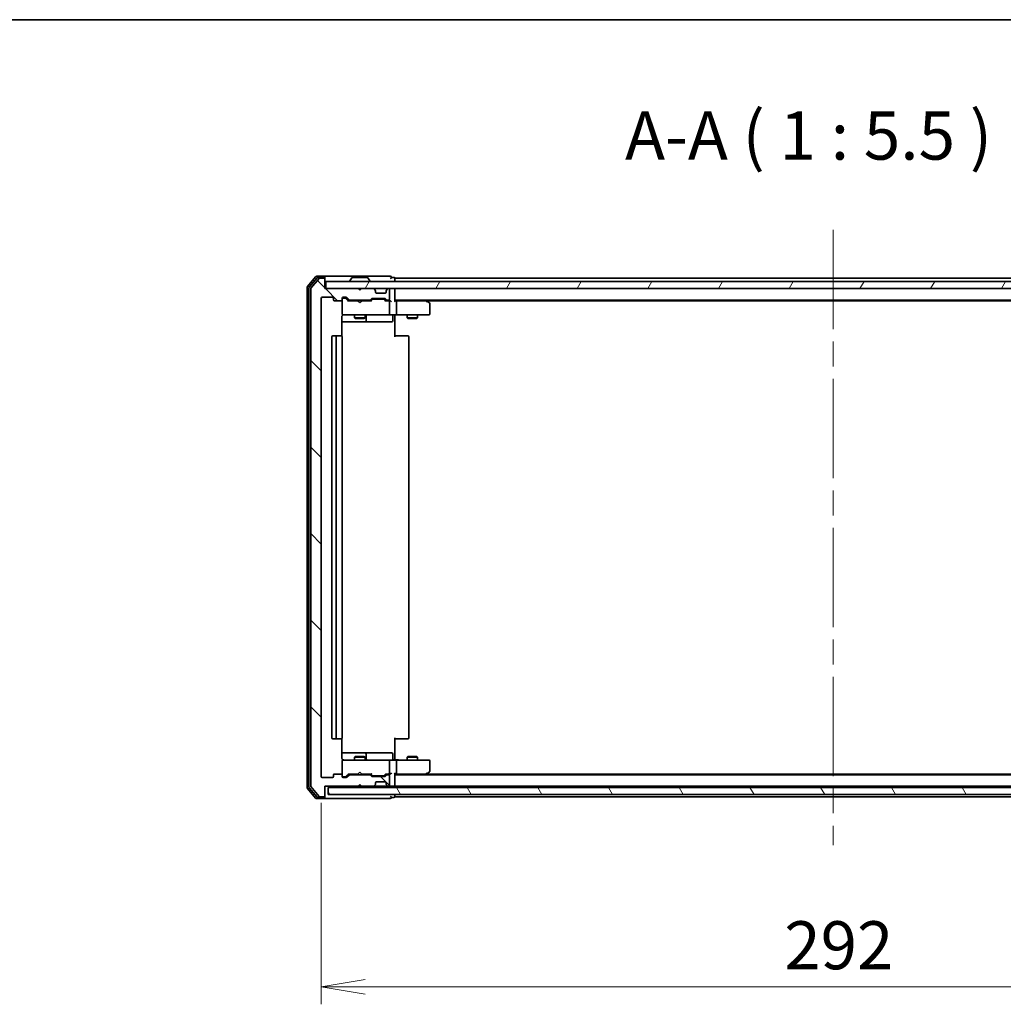
# Model space of a CAD drawing. Units: millimetres. Extents: x 72 to 8920, y 40 to 1586.
# Drawn here: x 2531 to 2812, y 1305 to 1586 of the extents above; entities that cross this region are included whole.
import ezdxf

# ---------------------------------------------------------------- set-up
doc = ezdxf.new("R2010")
doc.units = ezdxf.units.MM
doc.header["$LTSCALE"] = 5
doc.linetypes.add('CHAIN', pattern=[0.3543, 0.2362, -0.0295, 0.0591, -0.0295])
doc.layers.get('Defpoints').update_dxf_attribs({"lineweight": 25})
for name, color, linetype, lineweight in [('Border (ISO)', 7, 'Continuous', 35), ('Centerline (ISO)', 131, 'Continuous', 18), ('Dimension (ISO)', 7, 'Continuous', 18), ('Hatch (ISO)', 1, 'Continuous', 18), ('Symbol (ISO)', 7, 'Continuous', 18), ('Visible (ISO)', 7, 'Continuous', 35)]:
    doc.layers.add(name, color=color, linetype=linetype, lineweight=lineweight)
doc.styles.add('Note Text (TK)', font='MS PGothic.ttf')
doc.dimstyles.new('Default - Method 1b (TK)', dxfattribs={"dimscale": 5, "dimtxt": 2.5, "dimasz": 2.5, "dimexe": 1, "dimexo": 1.5, "dimgap": 1, "dimtad": 1, "dimdsep": 46, "dimtxsty": 'Note Text (TK)', "dimblk": 'OPEN', "dimcen": 0.09, "dimdle": 5, "dimclrd": 100, "dimclre": 100, "dimclrt": 7, "dimadec": 1, "dimazin": 1, "dimtfac": 1, "dimtmove": 0, "dimatfit": 3, "dimldrblk": 'OPEN', "dimfxl": 1, "dimtolj": 1, "dimlwd": -1, "dimlwe": -1, "dimarcsym": 0})

# ---------------------------------------------------------------- blocks, each defined once
blk = doc.blocks.new('Borders tk図枠')
at = {"layer": 'Border (ISO)'}
blk.add_line((14.5, 289), (405.5, 289), dxfattribs=at)
blk = doc.blocks.new('_Open')
at = {"color": 0, "linetype": 'ByBlock', "lineweight": -2}
for p, q in [((-1, 0.167), (0, 0)), ((-1, -0.167), (0, 0)), ((0, 0), (-1, 0))]:
    blk.add_line(p, q, dxfattribs=at)
blk = doc.blocks.new('*D29')
at = {"layer": 'Defpoints', "color": 0}
for p in [(2617.02, 1369.59), (2909.02, 1369.59), (2909.02, 1309.59)]:
    blk.add_point(p, dxfattribs=at)
at = {"layer": 'Dimension (ISO)', "color": 100}
for p, q in [((2617.02, 1362.09), (2617.02, 1304.59)), ((2909.02, 1362.09), (2909.02, 1304.59)), ((2629.52, 1309.59), (2896.52, 1309.59))]:
    blk.add_line(p, q, dxfattribs=at)
at = {"layer": 'Dimension (ISO)', "color": 100, "xscale": 12.5, "yscale": 12.5, "zscale": 12.5, "rotation": 180}
blk.add_blockref('_Open', (2617.02, 1309.59), dxfattribs=at)
at = {"layer": 'Dimension (ISO)', "color": 100, "xscale": 12.5, "yscale": 12.5, "zscale": 12.5}
blk.add_blockref('_Open', (2909.02, 1309.59), dxfattribs=at)
at = {"layer": 'Dimension (ISO)', "color": 7, "insert": (2749.09, 1321.44), "char_height": 12.5, "attachment_point": 4, "style": 'Note Text (TK)'}
blk.add_mtext('\\A1;\\fMS PGothic|b0|i0;{\\H13.6950;292', dxfattribs=at)

msp = doc.modelspace()

# ---------------------------------------------------------------- hatches: boundary and pattern name
at = {"layer": 'Hatch (ISO)'}
h = msp.add_hatch(dxfattribs=at)
h.set_pattern_fill('ANSI31', color=256, scale=139.7, angle=90.00021, style=0)
h.set_pattern_definition([(135.0002, (1957.75, -4), (-12.3478, -12.3479), [])])
edge = h.paths.add_edge_path()
edge.add_ellipse((2617.7155, 1364.0906), major_axis=(0.3, 0), ratio=1, start_angle=270, end_angle=360)
edge.add_line((2618.0155, 1364.0906), (2618.0155, 1366.7906))
edge.add_line((2618.0155, 1366.7906), (2627.5155, 1366.7906))
edge.add_line((2627.5155, 1366.7906), (2628.0155, 1367.2906))
edge.add_line((2628.0155, 1367.2906), (2628.5155, 1366.7906))
edge.add_line((2628.5155, 1366.7906), (2631.8912, 1366.7906))
edge.add_ellipse((2631.8912, 1367.0906), major_axis=(0.3, 0), ratio=1, start_angle=270, end_angle=315)
edge.add_line((2632.1034, 1366.8785), (2632.4276, 1367.2028))
edge.add_ellipse((2632.2155, 1367.4149), major_axis=(0.2121, 0.2121), ratio=1, start_angle=270, end_angle=315)
edge.add_line((2632.5155, 1367.4149), (2632.5155, 1367.7906))
edge.add_ellipse((2632.8155, 1367.7906), major_axis=(0, 0.3), ratio=1, start_angle=0, end_angle=90, ccw=False)
edge.add_line((2632.8155, 1368.0906), (2635.2155, 1368.0906))
edge.add_ellipse((2635.2155, 1367.7906), major_axis=(0.3, 0), ratio=1, start_angle=0, end_angle=90, ccw=False)
edge.add_line((2635.5155, 1367.7906), (2635.5155, 1367.4149))
edge.add_ellipse((2635.8155, 1367.4149), major_axis=(0, -0.3), ratio=1, start_angle=270, end_angle=315)
edge.add_line((2635.6034, 1367.2028), (2635.9276, 1366.8785))
edge.add_ellipse((2636.1398, 1367.0906), major_axis=(0.2121, -0.2121), ratio=1, start_angle=270, end_angle=315)
edge.add_line((2636.1398, 1366.7906), (2636.2155, 1366.7906))
edge.add_ellipse((2636.2155, 1367.0906), major_axis=(0.3, 0), ratio=1, start_angle=270, end_angle=360)
edge.add_line((2636.5155, 1367.0906), (2636.5155, 1369.7906))
edge.add_ellipse((2636.2155, 1369.7906), major_axis=(0, 0.3), ratio=1, start_angle=270, end_angle=360)
edge.add_line((2636.2155, 1370.0906), (2635.8398, 1370.0906))
edge.add_ellipse((2635.8398, 1369.7906), major_axis=(-0.3, 0), ratio=1, start_angle=270, end_angle=315)
edge.add_line((2635.6276, 1370.0028), (2635.3034, 1369.6785))
edge.add_ellipse((2635.0912, 1369.8906), major_axis=(-0.2121, -0.2121), ratio=1, start_angle=45, end_angle=90, ccw=False)
edge.add_line((2635.0912, 1369.5906), (2631.5898, 1369.5906))
edge.add_ellipse((2631.5898, 1369.8906), major_axis=(-0.3, 0), ratio=1, start_angle=45, end_angle=90, ccw=False)
edge.add_line((2631.3776, 1369.6785), (2631.0534, 1370.0028))
edge.add_ellipse((2630.8412, 1369.7906), major_axis=(-0.2121, 0.2121), ratio=1, start_angle=270, end_angle=315)
edge.add_line((2630.8412, 1370.0906), (2625.1898, 1370.0906))
edge.add_ellipse((2625.1898, 1369.7906), major_axis=(-0.3, 0), ratio=1, start_angle=270, end_angle=315)
edge.add_line((2624.9776, 1370.0028), (2624.3534, 1369.3785))
edge.add_ellipse((2624.1412, 1369.5906), major_axis=(-0.2121, -0.2121), ratio=1, start_angle=45, end_angle=90, ccw=False)
edge.add_line((2624.1412, 1369.2906), (2623.3155, 1369.2906))
edge.add_ellipse((2623.3155, 1369.5906), major_axis=(-0.3, 0), ratio=1, start_angle=0, end_angle=90, ccw=False)
edge.add_line((2623.0155, 1369.5906), (2623.0155, 1369.9906))
edge.add_ellipse((2622.7155, 1369.9906), major_axis=(0, 0.3), ratio=1, start_angle=270, end_angle=360)
edge.add_line((2622.7155, 1370.2906), (2620.8155, 1370.2906))
edge.add_ellipse((2620.8155, 1369.9906), major_axis=(-0.3, 0), ratio=1, start_angle=270, end_angle=360)
edge.add_line((2620.5155, 1369.9906), (2620.5155, 1369.5906))
edge.add_ellipse((2620.2155, 1369.5906), major_axis=(0, -0.3), ratio=1, start_angle=0, end_angle=90, ccw=False)
edge.add_line((2620.2155, 1369.2906), (2617.3155, 1369.2906))
edge.add_ellipse((2617.3155, 1369.5906), major_axis=(-0.3, 0), ratio=1, start_angle=0, end_angle=90, ccw=False)
edge.add_line((2617.0155, 1369.5906), (2617.0155, 1505.9906))
edge.add_ellipse((2617.3155, 1505.9906), major_axis=(0, 0.3), ratio=1, start_angle=0, end_angle=90, ccw=False)
edge.add_line((2617.3155, 1506.2906), (2620.2155, 1506.2906))
edge.add_ellipse((2620.2155, 1505.9906), major_axis=(0.3, 0), ratio=1, start_angle=0, end_angle=90, ccw=False)
edge.add_line((2620.5155, 1505.9906), (2620.5155, 1505.5906))
edge.add_ellipse((2620.8155, 1505.5906), major_axis=(0, -0.3), ratio=1, start_angle=270, end_angle=360)
edge.add_line((2620.8155, 1505.2906), (2622.7155, 1505.2906))
edge.add_ellipse((2622.7155, 1505.5906), major_axis=(0.3, 0), ratio=1, start_angle=270, end_angle=360)
edge.add_line((2623.0155, 1505.5906), (2623.0155, 1505.9906))
edge.add_ellipse((2623.3155, 1505.9906), major_axis=(0, 0.3), ratio=1, start_angle=0, end_angle=90, ccw=False)
edge.add_line((2623.3155, 1506.2906), (2624.1412, 1506.2906))
edge.add_ellipse((2624.1412, 1505.9906), major_axis=(0.3, 0), ratio=1, start_angle=45, end_angle=90, ccw=False)
edge.add_line((2624.3534, 1506.2028), (2624.9776, 1505.5785))
edge.add_ellipse((2625.1898, 1505.7906), major_axis=(0.2121, -0.2121), ratio=1, start_angle=270, end_angle=315)
edge.add_line((2625.1898, 1505.4906), (2630.8412, 1505.4906))
edge.add_ellipse((2630.8412, 1505.7906), major_axis=(0.3, 0), ratio=1, start_angle=270, end_angle=315)
edge.add_line((2631.0534, 1505.5785), (2631.3776, 1505.9028))
edge.add_ellipse((2631.5898, 1505.6906), major_axis=(0.2121, 0.2121), ratio=1, start_angle=45, end_angle=90, ccw=False)
edge.add_line((2631.5898, 1505.9906), (2635.0912, 1505.9906))
edge.add_ellipse((2635.0912, 1505.6906), major_axis=(0.3, 0), ratio=1, start_angle=45, end_angle=90, ccw=False)
edge.add_line((2635.3034, 1505.9028), (2635.6276, 1505.5785))
edge.add_ellipse((2635.8398, 1505.7906), major_axis=(0.2121, -0.2121), ratio=1, start_angle=270, end_angle=315)
edge.add_line((2635.8398, 1505.4906), (2636.2155, 1505.4906))
edge.add_ellipse((2636.2155, 1505.7906), major_axis=(0.3, 0), ratio=1, start_angle=270, end_angle=360)
edge.add_line((2636.5155, 1505.7906), (2636.5155, 1508.4906))
edge.add_ellipse((2636.2155, 1508.4906), major_axis=(0, 0.3), ratio=1, start_angle=270, end_angle=360)
edge.add_line((2636.2155, 1508.7906), (2636.1398, 1508.7906))
edge.add_ellipse((2636.1398, 1508.4906), major_axis=(-0.3, 0), ratio=1, start_angle=270, end_angle=315)
edge.add_line((2635.9276, 1508.7028), (2635.6034, 1508.3785))
edge.add_ellipse((2635.8155, 1508.1664), major_axis=(-0.2121, -0.2121), ratio=1, start_angle=270, end_angle=315)
edge.add_line((2635.5155, 1508.1664), (2635.5155, 1507.7906))
edge.add_ellipse((2635.2155, 1507.7906), major_axis=(0, -0.3), ratio=1, start_angle=0, end_angle=90, ccw=False)
edge.add_line((2635.2155, 1507.4906), (2632.8155, 1507.4906))
edge.add_ellipse((2632.8155, 1507.7906), major_axis=(-0.3, 0), ratio=1, start_angle=0, end_angle=90, ccw=False)
edge.add_line((2632.5155, 1507.7906), (2632.5155, 1508.1664))
edge.add_ellipse((2632.2155, 1508.1664), major_axis=(0, 0.3), ratio=1, start_angle=270, end_angle=315)
edge.add_line((2632.4276, 1508.3785), (2632.1034, 1508.7028))
edge.add_ellipse((2631.8912, 1508.4906), major_axis=(-0.2121, 0.2121), ratio=1, start_angle=270, end_angle=315)
edge.add_line((2631.8912, 1508.7906), (2628.5155, 1508.7906))
edge.add_line((2628.5155, 1508.7906), (2628.0155, 1508.2906))
edge.add_line((2628.0155, 1508.2906), (2627.5155, 1508.7906))
edge.add_line((2627.5155, 1508.7906), (2618.0155, 1508.7906))
edge.add_line((2618.0155, 1508.7906), (2618.0155, 1511.4906))
edge.add_ellipse((2617.7155, 1511.4906), major_axis=(0, 0.3), ratio=1, start_angle=270, end_angle=360)
edge.add_line((2617.7155, 1511.7906), (2616.656, 1511.7906))
edge.add_ellipse((2616.656, 1511.4906), major_axis=(-0.3, 0), ratio=1, start_angle=270, end_angle=320.194429)
edge.add_line((2616.4256, 1511.6827), (2614.085, 1508.8741))
edge.add_ellipse((2614.3155, 1508.682), major_axis=(-0.1921, -0.2305), ratio=1, start_angle=270, end_angle=309.805571)
edge.add_line((2614.0155, 1508.682), (2614.0155, 1366.8993))
edge.add_ellipse((2614.3155, 1366.8993), major_axis=(0, -0.3), ratio=1, start_angle=270, end_angle=309.805571)
edge.add_line((2614.085, 1366.7072), (2616.4256, 1363.8986))
edge.add_ellipse((2616.656, 1364.0906), major_axis=(0.1921, -0.2305), ratio=1, start_angle=270, end_angle=320.194429)
edge.add_line((2616.656, 1363.7906), (2617.7155, 1363.7906))
h = msp.add_hatch(dxfattribs=at)
h.set_pattern_fill('ANSI31', color=256, scale=139.7, angle=14.999978, style=0)
h.set_pattern_definition([(60, (1957.75, -4), (-15.12297, 8.73126), [])])
h.paths.add_polyline_path([(2907.7155, 1508.7906), (2907.7155, 1510.7906), (2618.3155, 1510.7906), (2618.3155, 1508.7906)])
h = msp.add_hatch(dxfattribs=at)
h.set_pattern_fill('ANSI31', color=256, scale=139.7, angle=75.000175, style=0)
h.set_pattern_definition([(120.0002, (1957.75, -4), (-15.12294, -8.7313), [])])
h.paths.add_polyline_path([(2907.0155, 1364.4906), (2907.0155, 1366.4906), (2619.0155, 1366.4906), (2619.0155, 1364.4906)])

# ---------------------------------------------------------------- linework, layer by layer
at = {"layer": 'Centerline (ISO)', "linetype": 'CHAIN', "ltscale": 23.990969}
msp.add_line((2763.0155, 1525.5406), (2763.0155, 1350.0406), dxfattribs=at)
at = {"layer": 'Visible (ISO)'}
for p, q in [((2615.4256, 1512.1827), (2613.085, 1509.3741)), ((2615.8264, 1511.8827), (2613.585, 1509.1931)), ((2616.4256, 1511.6827), (2614.085, 1508.8741)), ((2617.7155, 1512.2906), (2615.656, 1512.2906)), ((2617.7155, 1511.9906), (2616.0569, 1511.9906)), ((2617.7155, 1511.7906), (2616.656, 1511.7906)), ((2633.0155, 1512.2906), (2617.7155, 1512.2906)), ((2618.0155, 1511.9906), (2618.0155, 1511.6906)), ((2618.0155, 1511.4906), (2618.0155, 1511.6906)), ((2618.0155, 1508.7906), (2618.0155, 1511.4906)), ((2625.7064, 1511.8996), (2625.1478, 1511.0404)), ((2630.157, 1511.9906), (2625.874, 1511.9906)), ((2630.3247, 1511.8996), (2630.8832, 1511.0404)), ((2636.7155, 1512.2906), (2633.0155, 1512.2906)), ((2637.7155, 1511.9906), (2637.0155, 1511.9906)), ((2638.0155, 1511.4906), (2638.0155, 1511.7906)), ((2888.0155, 1511.7906), (2638.0155, 1511.7906)), ((2638.0155, 1510.7906), (2638.0155, 1511.4906)), ((2613.0155, 1509.182), (2613.0155, 1366.3993)), ((2613.5155, 1509.001), (2613.5155, 1366.5803)), ((2614.0155, 1508.682), (2614.0155, 1366.8993)), ((2627.5155, 1508.7906), (2618.0155, 1508.7906)), ((2907.7155, 1510.7906), (2618.3155, 1510.7906)), ((2618.3155, 1510.7906), (2618.3155, 1508.7906)), ((2618.3155, 1508.7906), (2907.7155, 1508.7906)), ((2625.1155, 1510.8906), (2625.1155, 1510.9314)), ((2628.0155, 1508.2906), (2627.5155, 1508.7906)), ((2628.5155, 1508.7906), (2628.0155, 1508.2906)), ((2631.8912, 1508.7906), (2628.5155, 1508.7906)), ((2630.9155, 1510.8906), (2630.9155, 1510.9314)), ((2632.4276, 1508.3785), (2632.1034, 1508.7028)), ((2635.9276, 1508.7028), (2635.6034, 1508.3785)), ((2636.2155, 1508.7906), (2636.1398, 1508.7906)), ((2636.5155, 1505.7906), (2636.5155, 1508.4906)), ((2638.0155, 1508.4906), (2638.0155, 1508.7906)), ((2638.0155, 1505.2028), (2638.0155, 1508.4906)), ((2617.0155, 1369.5906), (2617.0155, 1505.9906)), ((2617.3155, 1506.2906), (2620.2155, 1506.2906)), ((2620.5155, 1505.9906), (2620.5155, 1505.5906)), ((2623.0155, 1505.5906), (2623.0155, 1505.9906)), ((2623.3155, 1506.2906), (2624.1412, 1506.2906)), ((2623.8047, 1506.0906), (2623.3155, 1506.0906)), ((2623.9412, 1506.0906), (2623.8047, 1506.0906)), ((2624.8655, 1505.2906), (2624.1534, 1506.0028)), ((2624.3534, 1506.2028), (2624.9776, 1505.5785)), ((2631.0534, 1505.5785), (2631.3776, 1505.9028)), ((2631.5776, 1505.7028), (2631.1655, 1505.2906)), ((2631.5898, 1505.9906), (2635.0912, 1505.9906)), ((2631.9332, 1505.7906), (2631.7898, 1505.7906)), ((2634.7478, 1505.7906), (2631.9332, 1505.7906)), ((2632.4481, 1508.3581), (2632.4276, 1508.3785)), ((2632.5155, 1507.7906), (2632.5155, 1508.1664)), ((2635.2155, 1507.4906), (2632.8155, 1507.4906)), ((2634.8912, 1505.7906), (2634.7478, 1505.7906)), ((2635.1034, 1505.7028), (2635.5155, 1505.2906)), ((2635.3034, 1505.9028), (2635.6276, 1505.5785)), ((2635.5155, 1508.1664), (2635.5155, 1507.7906)), ((2635.6034, 1508.3785), (2635.5829, 1508.3581)), ((2620.8155, 1505.2906), (2622.7155, 1505.2906)), ((2623.0155, 1505.5906), (2623.0155, 1501.5906)), ((2627.5155, 1505.2906), (2624.6894, 1505.2906)), ((2625.1898, 1505.4906), (2630.8412, 1505.4906)), ((2626.5155, 1505.4906), (2626.5155, 1505.2906)), ((2627.5755, 1505.2306), (2627.5155, 1505.2906)), ((2628.0155, 1504.7906), (2627.5755, 1505.2306)), ((2628.0155, 1504.7906), (2628.4555, 1505.2306)), ((2628.5155, 1505.2906), (2628.4555, 1505.2306)), ((2631.3416, 1505.2906), (2628.5155, 1505.2906)), ((2629.5155, 1505.4906), (2629.5155, 1505.2906)), ((2636.2155, 1505.2906), (2635.3394, 1505.2906)), ((2635.8398, 1505.4906), (2636.2155, 1505.4906)), ((2636.5912, 1505.2906), (2636.2155, 1505.2906)), ((2636.5155, 1501.5906), (2636.5155, 1504.9906)), ((2638.0155, 1505.4906), (2888.0155, 1505.4906)), ((2638.3912, 1505.2906), (2638.0155, 1505.2906)), ((2646.9822, 1505.2906), (2638.3912, 1505.2906)), ((2638.5155, 1501.5906), (2638.5155, 1504.9906)), ((2647.1622, 1505.2306), (2646.8155, 1505.4906)), ((2646.9521, 1504.9906), (2647.1077, 1505.1462)), ((2647.0822, 1505.2906), (2878.9488, 1505.2906)), ((2647.8955, 1504.6806), (2647.1622, 1505.2306)), ((2648.0155, 1501.5906), (2648.0155, 1504.4406)), ((2622.9257, 1495.2047), (2622.9257, 1500.7906)), ((2623.0155, 1501.5906), (2623.0155, 1501.5673)), ((2623.3155, 1501.2906), (2624.2009, 1501.2906)), ((2624.2009, 1501.2906), (2635.3973, 1501.2906)), ((2626.5155, 1501.2906), (2626.5155, 1500.4406)), ((2626.5155, 1500.4406), (2629.5155, 1500.4406)), ((2626.8222, 1500.2873), (2626.5155, 1500.4406)), ((2629.2088, 1500.2873), (2626.8222, 1500.2873)), ((2629.2088, 1500.2873), (2629.5155, 1500.4406)), ((2629.5155, 1501.2906), (2629.5155, 1500.4406)), ((2629.81, 1499.5906), (2629.81, 1500.9906)), ((2635.3973, 1501.2906), (2636.2155, 1501.2906)), ((2638.3912, 1501.2906), (2636.2155, 1501.2906)), ((2637.4142, 1500.9906), (2637.4142, 1499.5906)), ((2638.0155, 1501.2829), (2638.0155, 1501.0656)), ((2638.0155, 1500.7906), (2638.0155, 1501.0656)), ((2638.0155, 1500.7906), (2638.0155, 1494.9906)), ((2638.3912, 1501.2906), (2646.9521, 1501.2906)), ((2641.5155, 1501.2906), (2641.5155, 1500.4406)), ((2641.5155, 1500.4406), (2644.5155, 1500.4406)), ((2641.8222, 1500.2873), (2641.5155, 1500.4406)), ((2644.2088, 1500.2873), (2641.8222, 1500.2873)), ((2644.2088, 1500.2873), (2644.5155, 1500.4406)), ((2644.5155, 1501.2906), (2644.5155, 1500.4406)), ((2646.9521, 1501.2906), (2647.7155, 1501.2906)), ((2622.9257, 1499.2906), (2629.3385, 1499.2906)), ((2629.3385, 1499.2906), (2629.51, 1499.2906)), ((2629.51, 1499.2906), (2633.1846, 1499.2906)), ((2633.1846, 1499.2906), (2637.1142, 1499.2906)), ((2620.0155, 1494.9906), (2620.0155, 1380.5906)), ((2621.6155, 1495.2906), (2620.3155, 1495.2906)), ((2621.3155, 1494.9906), (2621.3155, 1380.5906)), ((2621.8084, 1495.2906), (2621.6155, 1495.2906)), ((2621.8084, 1495.2906), (2621.9498, 1495.2906)), ((2622.6569, 1495.2906), (2621.9498, 1495.2906)), ((2622.6569, 1495.2906), (2622.7155, 1495.2906)), ((2623.0155, 1380.5906), (2623.0155, 1494.9906)), ((2638.0155, 1495.2906), (2638.4297, 1495.2906)), ((2640.8084, 1495.2906), (2638.4297, 1495.2906)), ((2640.8084, 1495.2906), (2640.9498, 1495.2906)), ((2641.6569, 1495.2906), (2640.9498, 1495.2906)), ((2641.6569, 1495.2906), (2641.7155, 1495.2906)), ((2642.0155, 1380.5906), (2642.0155, 1494.9906)), ((2620.3155, 1380.2906), (2621.6155, 1380.2906)), ((2621.6155, 1380.2906), (2621.8084, 1380.2906)), ((2621.9498, 1380.2906), (2621.8084, 1380.2906)), ((2621.9498, 1380.2906), (2622.6569, 1380.2906)), ((2622.7155, 1380.2906), (2622.6569, 1380.2906)), ((2622.9257, 1374.7906), (2622.9257, 1380.3766)), ((2638.0155, 1380.5906), (2638.0155, 1374.7906)), ((2638.4297, 1380.2906), (2638.0155, 1380.2906)), ((2638.4297, 1380.2906), (2640.8084, 1380.2906)), ((2640.9498, 1380.2906), (2640.8084, 1380.2906)), ((2640.9498, 1380.2906), (2641.6569, 1380.2906)), ((2641.7155, 1380.2906), (2641.6569, 1380.2906)), ((2629.3385, 1376.2906), (2622.9257, 1376.2906)), ((2623.0155, 1374.014), (2623.0155, 1373.9906)), ((2623.0155, 1373.9906), (2623.0155, 1369.9906)), ((2624.2009, 1374.2906), (2623.3155, 1374.2906)), ((2635.3973, 1374.2906), (2624.2009, 1374.2906)), ((2626.8222, 1375.294), (2626.5155, 1375.1406)), ((2629.5155, 1375.1406), (2626.5155, 1375.1406)), ((2626.5155, 1374.2906), (2626.5155, 1375.1406)), ((2626.8222, 1375.294), (2629.2088, 1375.294)), ((2629.2088, 1375.294), (2629.5155, 1375.1406)), ((2629.51, 1376.2906), (2629.3385, 1376.2906)), ((2633.1846, 1376.2906), (2629.51, 1376.2906)), ((2629.5155, 1374.2906), (2629.5155, 1375.1406)), ((2629.81, 1374.5906), (2629.81, 1375.9906)), ((2637.1142, 1376.2906), (2633.1846, 1376.2906)), ((2636.2155, 1374.2906), (2635.3973, 1374.2906)), ((2636.2155, 1374.2906), (2638.3912, 1374.2906)), ((2636.5155, 1370.5906), (2636.5155, 1373.9906)), ((2637.4142, 1374.5906), (2637.4142, 1375.9906)), ((2638.0155, 1374.5157), (2638.0155, 1374.7906)), ((2638.0155, 1374.5157), (2638.0155, 1374.2984)), ((2646.9521, 1374.2906), (2638.3912, 1374.2906)), ((2638.5155, 1370.5906), (2638.5155, 1373.9906)), ((2641.8222, 1375.294), (2641.5155, 1375.1406)), ((2644.5155, 1375.1406), (2641.5155, 1375.1406)), ((2641.5155, 1374.2906), (2641.5155, 1375.1406)), ((2641.8222, 1375.294), (2644.2088, 1375.294)), ((2644.2088, 1375.294), (2644.5155, 1375.1406)), ((2644.5155, 1374.2906), (2644.5155, 1375.1406)), ((2647.7155, 1374.2906), (2646.9521, 1374.2906)), ((2648.0155, 1371.1406), (2648.0155, 1373.9906)), ((2647.1622, 1370.3506), (2647.8955, 1370.9006)), ((2620.2155, 1369.2906), (2617.3155, 1369.2906)), ((2620.5155, 1369.9906), (2620.5155, 1369.5906)), ((2622.7155, 1370.2906), (2620.8155, 1370.2906)), ((2623.0155, 1369.5906), (2623.0155, 1369.9906)), ((2623.3155, 1369.4906), (2623.8047, 1369.4906)), ((2624.1412, 1369.2906), (2623.3155, 1369.2906)), ((2623.8047, 1369.4906), (2623.9412, 1369.4906)), ((2624.8655, 1370.2906), (2624.1534, 1369.5785)), ((2624.9776, 1370.0028), (2624.3534, 1369.3785)), ((2624.6894, 1370.2906), (2627.5155, 1370.2906)), ((2630.8412, 1370.0906), (2625.1898, 1370.0906)), ((2626.5155, 1370.0906), (2626.5155, 1370.2906)), ((2627.5155, 1370.2906), (2627.5755, 1370.3506)), ((2628.0155, 1370.7906), (2627.5755, 1370.3506)), ((2628.0155, 1370.7906), (2628.4555, 1370.3506)), ((2628.4555, 1370.3506), (2628.5155, 1370.2906)), ((2628.5155, 1370.2906), (2631.3416, 1370.2906)), ((2629.5155, 1370.0906), (2629.5155, 1370.2906)), ((2631.3776, 1369.6785), (2631.0534, 1370.0028)), ((2631.5776, 1369.8785), (2631.1655, 1370.2906)), ((2635.0912, 1369.5906), (2631.5898, 1369.5906)), ((2631.7898, 1369.7906), (2631.9332, 1369.7906)), ((2631.9332, 1369.7906), (2634.7478, 1369.7906)), ((2632.8155, 1368.0906), (2635.2155, 1368.0906)), ((2634.7478, 1369.7906), (2634.8912, 1369.7906)), ((2635.5155, 1370.2906), (2635.1034, 1369.8785)), ((2635.6276, 1370.0028), (2635.3034, 1369.6785)), ((2635.3394, 1370.2906), (2636.2155, 1370.2906)), ((2636.2155, 1370.0906), (2635.8398, 1370.0906)), ((2636.2155, 1370.2906), (2636.5912, 1370.2906)), ((2636.5155, 1367.0906), (2636.5155, 1369.7906)), ((2638.0155, 1367.0906), (2638.0155, 1370.3785)), ((2638.0155, 1370.2906), (2638.3912, 1370.2906)), ((2888.0155, 1370.0906), (2638.0155, 1370.0906)), ((2638.3912, 1370.2906), (2646.9822, 1370.2906)), ((2646.8155, 1370.0906), (2647.1622, 1370.3506)), ((2646.9521, 1370.5906), (2647.1077, 1370.435)), ((2878.9488, 1370.2906), (2647.0822, 1370.2906)), ((2613.085, 1366.2072), (2615.4256, 1363.3986)), ((2613.585, 1366.3882), (2615.8264, 1363.6986)), ((2614.085, 1366.7072), (2616.4256, 1363.8986)), ((2618.0155, 1364.0906), (2618.0155, 1366.7906)), ((2618.0155, 1366.7906), (2627.5155, 1366.7906)), ((2907.0155, 1366.4906), (2619.0155, 1366.4906)), ((2619.0155, 1366.4906), (2619.0155, 1364.4906)), ((2627.5155, 1366.7906), (2628.0155, 1367.2906)), ((2627.5155, 1366.7906), (2628.5155, 1366.7906)), ((2628.0155, 1367.2906), (2628.5155, 1366.7906)), ((2628.5155, 1366.7906), (2631.8912, 1366.7906)), ((2631.8912, 1366.7906), (2632.3155, 1366.7906)), ((2632.1034, 1366.8785), (2632.4276, 1367.2028)), ((2632.3155, 1366.7906), (2635.7155, 1366.7906)), ((2632.4276, 1367.2028), (2632.4481, 1367.2232)), ((2632.5155, 1367.4149), (2632.5155, 1367.7906)), ((2635.5155, 1367.7906), (2635.5155, 1367.4149)), ((2635.5829, 1367.2232), (2635.6034, 1367.2028)), ((2635.6034, 1367.2028), (2635.9276, 1366.8785)), ((2635.7155, 1366.7906), (2636.1398, 1366.7906)), ((2636.1398, 1366.7906), (2636.2155, 1366.7906)), ((2636.2155, 1366.7906), (2636.8912, 1366.7906)), ((2636.8912, 1366.7906), (2637.7155, 1366.7906)), ((2638.0155, 1366.7906), (2638.0155, 1367.0906)), ((2638.0155, 1366.7906), (2888.0155, 1366.7906)), ((2638.0155, 1366.4906), (2638.0155, 1366.7906)), ((2615.656, 1363.2906), (2617.7155, 1363.2906)), ((2616.0569, 1363.5906), (2617.7155, 1363.5906)), ((2616.656, 1363.7906), (2617.7155, 1363.7906)), ((2617.7155, 1363.2906), (2633.0155, 1363.2906)), ((2618.0155, 1363.8906), (2618.0155, 1364.0906)), ((2618.0155, 1363.8906), (2618.0155, 1363.5906)), ((2619.0155, 1364.4906), (2907.0155, 1364.4906)), ((2633.0155, 1363.2906), (2636.7155, 1363.2906)), ((2637.0155, 1363.5906), (2637.7155, 1363.5906)), ((2638.0155, 1364.0906), (2638.0155, 1364.4906)), ((2638.0155, 1363.7906), (2638.0155, 1364.0906)), ((2638.0155, 1363.7906), (2888.0155, 1363.7906))]:
    msp.add_line(p, q, dxfattribs=at)
for centre, radius, start, end in [((2615.656, 1511.9906), 0.3, 90, 140.194429), ((2616.0569, 1511.6906), 0.3, 90, 140.194429), ((2616.656, 1511.4906), 0.3, 90, 140.194429), ((2617.7155, 1511.9906), 0.3, 0, 90), ((2617.7155, 1511.6906), 0.3, 0, 90), ((2617.7155, 1511.4906), 0.3, 0, 90), ((2625.874, 1511.7906), 0.2, 90, 146.976132), ((2630.157, 1511.7906), 0.2, 33.023868, 90), ((2636.7155, 1511.9906), 0.3, 0, 90), ((2636.7155, 1511.9906), 0.3, 270, 0), ((2637.7155, 1511.6906), 0.3, 0, 90), ((2613.3155, 1509.182), 0.3, 140.194429, 180), ((2613.8155, 1509.001), 0.3, 140.194429, 180), ((2614.3155, 1508.682), 0.3, 140.194429, 180), ((2625.3155, 1510.9314), 0.2, 146.976132, 180), ((2625.2155, 1510.8906), 0.1, 180, 270), ((2630.8155, 1510.8906), 0.1, 270, 0), ((2630.7155, 1510.9314), 0.2, 0, 33.023868), ((2631.8912, 1508.4906), 0.3, 45, 90), ((2636.1398, 1508.4906), 0.3, 90, 135), ((2636.2155, 1508.4906), 0.3, 0, 90), ((2637.7155, 1508.4906), 0.3, 0, 90), ((2617.3155, 1505.9906), 0.3, 90, 180), ((2620.2155, 1505.9906), 0.3, 0, 90), ((2623.3155, 1505.9906), 0.3, 90, 180), ((2623.3155, 1505.7906), 0.3, 90, 180), ((2624.1412, 1505.9906), 0.3, 45, 90), ((2631.5898, 1505.6906), 0.3, 90, 135), ((2632.2155, 1508.1664), 0.3, 0, 45), ((2632.8155, 1507.7906), 0.3, 180, 270), ((2635.0912, 1505.6906), 0.3, 45, 90), ((2635.2155, 1507.7906), 0.3, 270, 0), ((2635.8155, 1508.1664), 0.3, 135, 180), ((2636.2155, 1505.7906), 0.3, 270, 0), ((2620.8155, 1505.5906), 0.3, 180, 270), ((2622.7155, 1505.5906), 0.3, 270, 0), ((2625.1898, 1505.7906), 0.3, 225, 270), ((2630.8412, 1505.7906), 0.3, 270, 315), ((2635.8398, 1505.7906), 0.3, 225, 270), ((2636.2155, 1504.9906), 0.3, 66.562016, 90), ((2636.2155, 1504.9906), 0.3, 0, 31.244455), ((2646.9822, 1504.9906), 0.3, 66.562004, 90), ((2646.9822, 1504.9906), 0.3, 53.130102, 66.562021), ((2647.7155, 1504.4406), 0.3, 0, 53.130102), ((2623.3155, 1501.5906), 0.3, 180, 270), ((2623.3155, 1501.5652), 0.3, 180, 284.477512), ((2623.5155, 1500.7906), 0.5, 90, 104.477512), ((2630.11, 1500.9906), 0.3, 90, 180), ((2636.2155, 1501.5906), 0.3, 270, 0), ((2637.7142, 1500.9906), 0.3, 90, 180), ((2647.7155, 1501.5906), 0.3, 270, 0), ((2629.51, 1499.5906), 0.3, 270, 0), ((2637.1142, 1499.5906), 0.3, 270, 0), ((2620.3155, 1494.9906), 0.3, 90, 180), ((2621.6155, 1494.9906), 0.3, 90, 180), ((2622.7155, 1494.9906), 0.3, 0, 90), ((2641.7155, 1494.9906), 0.3, 0, 90), ((2620.3155, 1380.5906), 0.3, 180, 270), ((2621.6155, 1380.5906), 0.3, 180, 270), ((2622.7155, 1380.5906), 0.3, 270, 0), ((2641.7155, 1380.5906), 0.3, 270, 0), ((2623.3155, 1374.016), 0.3, 75.522488, 180), ((2623.3155, 1373.9906), 0.3, 90, 180), ((2623.5155, 1374.7906), 0.5, 255.522488, 270), ((2629.51, 1375.9906), 0.3, 0, 90), ((2630.11, 1374.5906), 0.3, 180, 270), ((2636.2155, 1373.9906), 0.3, 0, 90), ((2637.1142, 1375.9906), 0.3, 0, 90), ((2637.7142, 1374.5906), 0.3, 180, 270), ((2647.7155, 1373.9906), 0.3, 0, 90), ((2647.7155, 1371.1406), 0.3, 306.869898, 0), ((2617.3155, 1369.5906), 0.3, 180, 270), ((2620.2155, 1369.5906), 0.3, 270, 0), ((2620.8155, 1369.9906), 0.3, 90, 180), ((2622.7155, 1369.9906), 0.3, 0, 90), ((2623.3155, 1369.7906), 0.3, 180, 270), ((2623.3155, 1369.5906), 0.3, 180, 270), ((2624.1412, 1369.5906), 0.3, 270, 315), ((2625.1898, 1369.7906), 0.3, 90, 135), ((2630.8412, 1369.7906), 0.3, 45, 90), ((2631.5898, 1369.8906), 0.3, 225, 270), ((2632.8155, 1367.7906), 0.3, 90, 180), ((2635.0912, 1369.8906), 0.3, 270, 315), ((2635.2155, 1367.7906), 0.3, 0, 90), ((2635.8398, 1369.7906), 0.3, 90, 135), ((2636.2155, 1370.5906), 0.3, 270, 293.437996), ((2636.2155, 1369.7906), 0.3, 0, 90), ((2636.2155, 1370.5906), 0.3, 328.755545, 0), ((2646.9822, 1370.5906), 0.3, 270, 293.437984), ((2646.9822, 1370.5906), 0.3, 293.437984, 306.869898), ((2613.3155, 1366.3993), 0.3, 180, 219.805571), ((2613.8155, 1366.5803), 0.3, 180, 219.805571), ((2614.3155, 1366.8993), 0.3, 180, 219.805571), ((2631.8912, 1367.0906), 0.3, 270, 315), ((2632.2155, 1367.4149), 0.3, 315, 0), ((2635.8155, 1367.4149), 0.3, 180, 225), ((2636.1398, 1367.0906), 0.3, 225, 270), ((2636.2155, 1367.0906), 0.3, 270, 0), ((2637.7155, 1367.0906), 0.3, 270, 0), ((2615.656, 1363.5906), 0.3, 219.805571, 270), ((2616.0569, 1363.8906), 0.3, 219.805571, 270), ((2616.656, 1364.0906), 0.3, 219.805571, 270), ((2617.7155, 1364.0906), 0.3, 270, 0), ((2617.7155, 1363.8906), 0.3, 270, 0), ((2617.7155, 1363.5906), 0.3, 270, 0), ((2636.7155, 1363.5906), 0.3, 0, 90), ((2636.7155, 1363.5906), 0.3, 270, 0), ((2637.7155, 1363.8906), 0.3, 270, 0)]:
    msp.add_arc(centre, radius, start, end, dxfattribs=at)
for centre, major_axis, ratio, start_param, end_param in [((2623.9412, 1505.7906), (0.3, 0), 0.99985076, 0.78532354, 1.57079633), ((2631.7898, 1505.4906), (-0.3, 0), 0.99985076, 4.71238898, 5.49786177), ((2634.8912, 1505.4906), (0.3, 0), 0.99985076, 0.78532354, 1.57079633), ((2624.5863, 1504.9906), (-0.1246, -0.2958), 0.40041045, 3.30861727, 3.95211838), ((2631.4447, 1504.9906), (0.1246, -0.2958), 0.40041045, 2.33106693, 2.97456804), ((2635.2363, 1504.9906), (-0.1246, -0.2958), 0.40041045, 3.30861727, 3.95211838), ((2636.1833, 1504.9906), (0.6487, 0.2044), 0.33843751, 1.23011504, 1.46454615), ((2636.2155, 1505.0132), (0.2515, 0.483), 0.33843751, 4.88684285, 5.16156968), ((2636.5912, 1504.9906), (0.4243, 0), 0.70710678, 0.78539816, 1.57079633), ((2636.8912, 1504.9906), (0.2772, -0.2772), 0.41421356, 1.17809725, 1.96349541), ((2637.7155, 1504.9906), (-0.2772, -0.2772), 0.41421356, 1.96349541, 2.74889357), ((2638.3912, 1504.9906), (0, 0.3), 0.41421356, 4.71238898, 6.28318531), ((2646.9521, 1505.0132), (-0.2411, 0.4823), 0.37002441, 4.52944541, 4.80417225), ((2638.3912, 1501.5906), (0, 0.3), 0.41421356, 3.14159265, 4.71238898), ((2638.3912, 1373.9906), (0, 0.3), 0.41421356, 4.71238898, 6.28318531), ((2623.9412, 1369.7906), (0.3, 0), 0.99985076, 4.71238898, 5.49786177), ((2624.5863, 1370.5906), (-0.1246, 0.2958), 0.40041045, 2.33106693, 2.97456804), ((2631.4447, 1370.5906), (0.1246, 0.2958), 0.40041045, 3.30861727, 3.95211838), ((2631.7898, 1370.0906), (-0.3, 0), 0.99985076, 0.78532354, 1.57079633), ((2634.8912, 1370.0906), (0.3, 0), 0.99985076, 4.71238898, 5.49786177), ((2635.2363, 1370.5906), (-0.1246, 0.2958), 0.40041045, 2.33106693, 2.97456804), ((2636.1833, 1370.5906), (0.6487, -0.2044), 0.33843751, 4.81863915, 5.05307036), ((2636.2155, 1370.5681), (0.2515, -0.483), 0.33843751, 1.12161563, 1.39634246), ((2636.5912, 1370.5906), (0.4243, 0), 0.70710678, 4.71238898, 5.49778714), ((2636.8912, 1370.5906), (0.2772, 0.2772), 0.41421356, 4.3196899, 5.10508806), ((2637.7155, 1370.5906), (0.2772, -0.2772), 0.41421356, 0.39269908, 1.17809725), ((2638.3912, 1370.5906), (0, 0.3), 0.41421356, 3.14159265, 4.71238898), ((2646.9521, 1370.5681), (-0.2411, -0.4823), 0.37002441, 1.47901306, 1.75373989)]:
    msp.add_ellipse(centre, major_axis=major_axis, ratio=ratio, start_param=start_param, end_param=end_param, dxfattribs=at)
for points, knots in [([(2636.3348, 1505.2659), (2636.3404, 1505.2635), (2636.3459, 1505.2609), (2636.3798, 1505.2437), (2636.406, 1505.2243), (2636.4433, 1505.1871), (2636.4598, 1505.1663), (2636.472, 1505.1462)], [0.3810312192, 0.3810312192, 0.3810312192, 0.3810312192, 0.382741903, 0.382741903, 0.3917616542, 0.3917616542, 0.3985536381, 0.3985536381, 0.3985536381, 0.3985536381]), ([(2647.1015, 1505.2659), (2647.1026, 1505.2632), (2647.1036, 1505.2603), (2647.1085, 1505.2435), (2647.1113, 1505.222), (2647.1114, 1505.1851), (2647.1102, 1505.1655), (2647.1077, 1505.1462)], [0.250886766, 0.250886766, 0.250886766, 0.250886766, 0.2528779694, 0.2528779694, 0.2619584182, 0.2619584182, 0.268388032, 0.268388032, 0.268388032, 0.268388032]), ([(2623.0155, 1501.0656), (2622.9952, 1501.037), (2622.9779, 1501.0062), (2622.9409, 1500.9216), (2622.9257, 1500.8509), (2622.9257, 1500.7906)], [0.1237212871, 0.1237212871, 0.1237212871, 0.1237212871, 0.1333697264, 0.1333697264, 0.1514440253, 0.1514440253, 0.1514440253, 0.1514440253]), ([(2623.0155, 1501.0656), (2623.0351, 1501.0931), (2623.0576, 1501.1185), (2623.1272, 1501.185), (2623.1932, 1501.2271), (2623.2668, 1501.2566), (2623.2806, 1501.2615), (2623.2949, 1501.2659)], [-0.1237212871, -0.1237212871, -0.1237212871, -0.1237212871, -0.1144259318, -0.1144259318, -0.0948543073, -0.0948543073, -0.0906267725, -0.0906267725, -0.0906267725, -0.0906267725]), ([(2639.1781, 1501.2906), (2639.1087, 1501.2906), (2639.0368, 1501.2881), (2638.8885, 1501.2812), (2638.8119, 1501.2768), (2638.6549, 1501.2694), (2638.5745, 1501.2666), (2638.4126, 1501.2647), (2638.3312, 1501.2656), (2638.1709, 1501.2707), (2638.0921, 1501.2747), (2638.0155, 1501.2787)], [0, 0, 0, 0, 0.022954349, 0.022954349, 0.045908698, 0.045908698, 0.068863048, 0.068863048, 0.091817397, 0.091817397, 0.114771746, 0.114771746, 0.114771746, 0.114771746]), ([(2622.9257, 1374.7906), (2622.9257, 1374.7304), (2622.9409, 1374.6597), (2622.9779, 1374.5751), (2622.9952, 1374.5442), (2623.0155, 1374.5157)], [0.1514440253, 0.1514440253, 0.1514440253, 0.1514440253, 0.1695183242, 0.1695183242, 0.1791667634, 0.1791667634, 0.1791667634, 0.1791667634]), ([(2623.2949, 1374.3154), (2623.2806, 1374.3198), (2623.2668, 1374.3247), (2623.1932, 1374.3542), (2623.1272, 1374.3963), (2623.0576, 1374.4627), (2623.0351, 1374.4882), (2623.0155, 1374.5157)], [0.0906267725, 0.0906267725, 0.0906267725, 0.0906267725, 0.0948543073, 0.0948543073, 0.1144259318, 0.1144259318, 0.1237212871, 0.1237212871, 0.1237212871, 0.1237212871]), ([(2639.1781, 1374.2906), (2639.1087, 1374.2906), (2639.0368, 1374.2931), (2638.8885, 1374.3001), (2638.8119, 1374.3045), (2638.6549, 1374.3118), (2638.5745, 1374.3147), (2638.4126, 1374.3166), (2638.3312, 1374.3157), (2638.1709, 1374.3106), (2638.0921, 1374.3066), (2638.0155, 1374.3026)], [0, 0, 0, 0, 0.022954349, 0.022954349, 0.045908698, 0.045908698, 0.068863048, 0.068863048, 0.091817397, 0.091817397, 0.114771746, 0.114771746, 0.114771746, 0.114771746]), ([(2636.3348, 1370.3154), (2636.3411, 1370.3181), (2636.3472, 1370.321), (2636.3797, 1370.3378), (2636.4088, 1370.3592), (2636.445, 1370.3962), (2636.4603, 1370.4158), (2636.472, 1370.435)], [0.250886766, 0.250886766, 0.250886766, 0.250886766, 0.2528779694, 0.2528779694, 0.2619584182, 0.2619584182, 0.268388032, 0.268388032, 0.268388032, 0.268388032]), ([(2647.1015, 1370.3154), (2647.1025, 1370.3178), (2647.1034, 1370.3204), (2647.1086, 1370.3376), (2647.1111, 1370.357), (2647.1116, 1370.3942), (2647.1103, 1370.4149), (2647.1077, 1370.435)], [0.3810312192, 0.3810312192, 0.3810312192, 0.3810312192, 0.382741903, 0.382741903, 0.3917616542, 0.3917616542, 0.3985536381, 0.3985536381, 0.3985536381, 0.3985536381])]:
    msp.add_open_spline(points, degree=3, knots=knots, dxfattribs=at)

# ---------------------------------------------------------------- block references
at = {"xscale": 5.5, "yscale": 5.5, "zscale": 5.5}
msp.add_blockref('Borders tk図枠', (1957.75, -4), dxfattribs=at)

# ---------------------------------------------------------------- texts
at = {"layer": 'Symbol (ISO)', "color": 7, "insert": (2703.6761, 1541.2757), "char_height": 13.75, "attachment_point": 7, "style": 'Note Text (TK)'}
msp.add_mtext('A-A ( 1 : 5.5 )', dxfattribs=at)

# ---------------------------------------------------------------- dimensions: what is measured, and where the dimension line sits
at = {"layer": 'Dimension (ISO)', "color": 100}
dim = msp.add_linear_dim(base=(2909.0155, 1309.5906), p1=(2617.0155, 1369.5906), p2=(2909.0155, 1369.5906), text='\\fMS PGothic|b0|i0;{\\H13.6950;<>', dimstyle='Default - Method 1b (TK)', override={"dimdec": 0, "dimtdec": 0, "dimtofl": 0, "dimatfit": 1}, dxfattribs=at)
dim.commit()
dim.dimension.update_dxf_attribs({"geometry": '*D29', "text_midpoint": (2763.0155, 1321.4381)})

doc.saveas('drawing.dxf')
